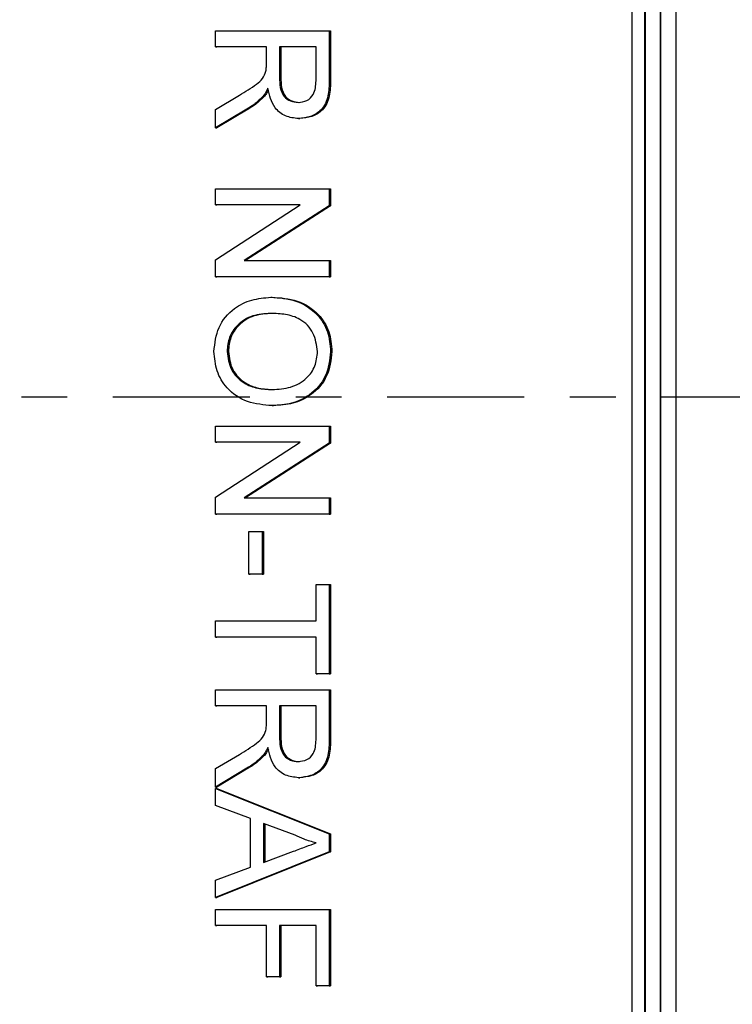
# Model space of a CAD drawing. Extents: x -60 to 287, y -319 to -40.
# Drawn here: x 134 to 136, y -102 to -100 of the extents above; entities that cross this region are included whole.
import ezdxf

# ---------------------------------------------------------------- set-up
doc = ezdxf.new("R2010")
doc.units = 0
doc.header["$LTSCALE"] = 0.4
doc.header["$MEASUREMENT"] = 0
doc.linetypes.add('CENTER2', pattern=[1.125, 0.75, -0.125, 0.125, -0.125])
doc.layers.get('0').update_dxf_attribs({"linetype": 'CONTINUOUS'})
doc.layers.add('CENTER', color=1, linetype='CENTER2')

msp = doc.modelspace()

# ---------------------------------------------------------------- linework, layer by layer
for p, q in [((135.5978, -103.5891), (135.5978, -97.6516)), ((135.6304, -97.6516), (135.6304, -103.5891)), ((135.6305, -103.5891), (135.6305, -97.6516)), ((135.6641, -97.6528), (135.6641, -103.588)), ((135.568, -97.7454), (135.568, -103.4954)), ((135.5953, -97.7454), (135.5953, -103.4954)), ((134.6567, -99.8191), (134.9056, -99.8191)), ((134.6567, -99.8544), (134.6567, -99.8191)), ((134.9056, -99.8191), (134.9056, -99.9276)), ((134.9056, -99.8191), (134.9085, -99.8191)), ((134.9085, -99.8191), (134.9085, -99.9276)), ((134.7684, -99.8544), (134.6567, -99.8544)), ((134.6567, -99.8544), (134.6595, -99.8544)), ((134.7684, -99.8544), (134.6595, -99.8544)), ((134.7684, -99.8905), (134.7684, -99.8544)), ((134.8769, -99.8544), (134.7971, -99.8544)), ((134.7971, -99.8544), (134.7971, -99.9213)), ((134.7971, -99.8544), (134.8, -99.8544)), ((134.8769, -99.8544), (134.8, -99.8544)), ((134.8, -99.8544), (134.8, -99.9213)), ((134.8769, -99.9289), (134.8769, -99.8544)), ((134.7971, -99.9213), (134.8, -99.9213)), ((134.9056, -99.9276), (134.9085, -99.9276)), ((134.6567, -99.9915), (134.7092, -99.9603)), ((134.7593, -99.9645), (134.7622, -99.9645)), ((134.7254, -99.9909), (134.6567, -100.0319)), ((134.6567, -100.0319), (134.6567, -99.9915)), ((134.7283, -99.9909), (134.6595, -100.0319)), ((134.7254, -99.9909), (134.7283, -99.9909)), ((134.8385, -100.0114), (134.8414, -100.0114)), ((134.6567, -100.0319), (134.6595, -100.0319)), ((134.6567, -100.1653), (134.9056, -100.1653)), ((134.6567, -100.2005), (134.6567, -100.1653)), ((134.9056, -100.1653), (134.9056, -100.2025)), ((134.9056, -100.1653), (134.9085, -100.1653)), ((134.9085, -100.1653), (134.9085, -100.2025)), ((134.6567, -100.3203), (134.8424, -100.2005)), ((134.8424, -100.2005), (134.6567, -100.2005)), ((134.6567, -100.2005), (134.6595, -100.2005)), ((134.8424, -100.2005), (134.6595, -100.2005)), ((134.9056, -100.2025), (134.7199, -100.3223)), ((134.9085, -100.2025), (134.7227, -100.3223)), ((134.9056, -100.2025), (134.9085, -100.2025)), ((134.6567, -100.3576), (134.6567, -100.3203)), ((134.7199, -100.3223), (134.9056, -100.3223)), ((134.9056, -100.3223), (134.9056, -100.3576)), ((134.9056, -100.3223), (134.9085, -100.3223)), ((134.9085, -100.3223), (134.9085, -100.3576)), ((134.9056, -100.3576), (134.6567, -100.3576)), ((134.6567, -100.3576), (134.6595, -100.3576)), ((134.9085, -100.3576), (134.6595, -100.3576)), ((134.9056, -100.3576), (134.9085, -100.3576)), ((134.7779, -100.4024), (134.7807, -100.4024)), ((134.6822, -100.5209), (134.6851, -100.5209)), ((134.9088, -100.5212), (134.9117, -100.5212)), ((134.7808, -100.6396), (134.7836, -100.6396)), ((134.6567, -100.6845), (134.9056, -100.6845)), ((134.6567, -100.7197), (134.6567, -100.6845)), ((134.9056, -100.6845), (134.9056, -100.7217)), ((134.9056, -100.6845), (134.9085, -100.6845)), ((134.9085, -100.6845), (134.9085, -100.7217)), ((134.6567, -100.8395), (134.8424, -100.7197)), ((134.8424, -100.7197), (134.6567, -100.7197)), ((134.6567, -100.7197), (134.6595, -100.7197)), ((134.8424, -100.7197), (134.6595, -100.7197)), ((134.9056, -100.7217), (134.7199, -100.8415)), ((134.9085, -100.7217), (134.7227, -100.8415)), ((134.9056, -100.7217), (134.9085, -100.7217)), ((134.6567, -100.8768), (134.6567, -100.8395)), ((134.7199, -100.8415), (134.9056, -100.8415)), ((134.9056, -100.8415), (134.9056, -100.8768)), ((134.9056, -100.8415), (134.9085, -100.8415)), ((134.9085, -100.8415), (134.9085, -100.8768)), ((134.9056, -100.8768), (134.6567, -100.8768)), ((134.6567, -100.8768), (134.6595, -100.8768)), ((134.9085, -100.8768), (134.6595, -100.8768)), ((134.9056, -100.8768), (134.9085, -100.8768)), ((134.7301, -100.9153), (134.7588, -100.9153)), ((134.7301, -101.0082), (134.7301, -100.9153)), ((134.7588, -100.9153), (134.7588, -101.0082)), ((134.7588, -100.9153), (134.7617, -100.9153)), ((134.7617, -100.9153), (134.7617, -101.0082)), ((134.7301, -101.0082), (134.7329, -101.0082)), ((134.7588, -101.0082), (134.7301, -101.0082)), ((134.7617, -101.0082), (134.7329, -101.0082)), ((134.7588, -101.0082), (134.7617, -101.0082)), ((134.8769, -101.1108), (134.8769, -101.0306)), ((134.8769, -101.0306), (134.9056, -101.0306)), ((134.9056, -101.0306), (134.9056, -101.2262)), ((134.9056, -101.0306), (134.9085, -101.0306)), ((134.9085, -101.0306), (134.9085, -101.2262)), ((134.6567, -101.1108), (134.8769, -101.1108)), ((134.6567, -101.146), (134.6567, -101.1108)), ((134.8769, -101.146), (134.6567, -101.146)), ((134.6567, -101.146), (134.6595, -101.146)), ((134.8769, -101.146), (134.6595, -101.146)), ((134.8769, -101.2262), (134.8769, -101.146)), ((134.8769, -101.2262), (134.8798, -101.2262)), ((134.9056, -101.2262), (134.8769, -101.2262)), ((134.9085, -101.2262), (134.8798, -101.2262)), ((134.9056, -101.2262), (134.9085, -101.2262)), ((134.6567, -101.2614), (134.9056, -101.2614)), ((134.6567, -101.2967), (134.6567, -101.2614)), ((134.9056, -101.2614), (134.9056, -101.3699)), ((134.9056, -101.2614), (134.9085, -101.2614)), ((134.9085, -101.2614), (134.9085, -101.3699)), ((134.7684, -101.2967), (134.6567, -101.2967)), ((134.6567, -101.2967), (134.6595, -101.2967)), ((134.7684, -101.2967), (134.6595, -101.2967)), ((134.7684, -101.3328), (134.7684, -101.2967)), ((134.8769, -101.2967), (134.7971, -101.2967)), ((134.7971, -101.2967), (134.7971, -101.3636)), ((134.7971, -101.2967), (134.8, -101.2967)), ((134.8769, -101.2967), (134.8, -101.2967)), ((134.8, -101.2967), (134.8, -101.3636)), ((134.8769, -101.3712), (134.8769, -101.2967)), ((134.7971, -101.3636), (134.8, -101.3636)), ((134.9056, -101.3699), (134.9085, -101.3699)), ((134.6567, -101.4338), (134.7092, -101.4026)), ((134.7593, -101.4068), (134.7622, -101.4068)), ((134.7254, -101.4332), (134.6567, -101.4742)), ((134.6567, -101.4742), (134.6567, -101.4338)), ((134.7283, -101.4332), (134.6595, -101.4742)), ((134.7254, -101.4332), (134.7283, -101.4332)), ((134.8385, -101.4537), (134.8414, -101.4537)), ((134.6567, -101.4742), (134.6595, -101.4742)), ((134.6567, -101.4772), (134.9056, -101.5765)), ((134.6567, -101.5146), (134.6567, -101.4772)), ((134.6567, -101.4772), (134.6595, -101.4772)), ((134.6595, -101.4772), (134.9085, -101.5765)), ((134.7333, -101.5431), (134.6567, -101.5146)), ((134.7333, -101.6496), (134.7333, -101.5431)), ((134.762, -101.5537), (134.762, -101.639)), ((134.8309, -101.5793), (134.762, -101.5537)), ((134.7649, -101.5547), (134.7649, -101.638)), ((134.9056, -101.5765), (134.9056, -101.6162)), ((134.9056, -101.5765), (134.9085, -101.5765)), ((134.9085, -101.5765), (134.9085, -101.6162)), ((134.9056, -101.6162), (134.6567, -101.7155)), ((134.9085, -101.6162), (134.6595, -101.7155)), ((134.762, -101.639), (134.8274, -101.6147)), ((134.9056, -101.6162), (134.9085, -101.6162)), ((134.6567, -101.6781), (134.7333, -101.6496)), ((134.6567, -101.7155), (134.6567, -101.6781)), ((134.6567, -101.7155), (134.6595, -101.7155)), ((134.6567, -101.7422), (134.9056, -101.7422)), ((134.6567, -101.7774), (134.6567, -101.7422)), ((134.9056, -101.7422), (134.9056, -101.9088)), ((134.9056, -101.7422), (134.9085, -101.7422)), ((134.9085, -101.7422), (134.9085, -101.9088)), ((134.7684, -101.7774), (134.6567, -101.7774)), ((134.6567, -101.7774), (134.6595, -101.7774)), ((134.7684, -101.7774), (134.6595, -101.7774)), ((134.7684, -101.8896), (134.7684, -101.7774)), ((134.8769, -101.7774), (134.7971, -101.7774)), ((134.7971, -101.7774), (134.7971, -101.8896)), ((134.7971, -101.7774), (134.8, -101.7774)), ((134.8, -101.7774), (134.8, -101.8896)), ((134.8769, -101.7774), (134.8, -101.7774)), ((134.8769, -101.9088), (134.8769, -101.7774)), ((134.7971, -101.8896), (134.7684, -101.8896)), ((134.7684, -101.8896), (134.7712, -101.8896)), ((134.8, -101.8896), (134.7712, -101.8896)), ((134.7971, -101.8896), (134.8, -101.8896)), ((134.8769, -101.9088), (134.8798, -101.9088)), ((134.9056, -101.9088), (134.8769, -101.9088)), ((134.9085, -101.9088), (134.8798, -101.9088)), ((134.9056, -101.9088), (134.9085, -101.9088))]:
    msp.add_line(p, q)
for radius in [11.6562, 11.5, 11.1875, 11.078, 11, 10.9459]:
    msp.add_circle((141.6305, -100.6204), radius)
for points, knots in [([(134.7672, -99.9078), (134.7677, -99.9046), (134.7684, -99.8988), (134.7684, -99.893), (134.7684, -99.8905)], [0, 0, 0, 0, 0.559853, 1, 1, 1, 1]), ([(134.7092, -99.9603), (134.722, -99.9527), (134.7397, -99.942), (134.7608, -99.9246), (134.7651, -99.9134), (134.7672, -99.9078)], [0, 0, 0, 0, 0.560782, 0.780695, 1, 1, 1, 1]), ([(134.7971, -99.9213), (134.7972, -99.9286), (134.7975, -99.9431), (134.8046, -99.9631), (134.8207, -99.9743), (134.8321, -99.9755), (134.8378, -99.9762)], [0, 0, 0, 0, 0.281552, 0.560281, 0.779832, 1, 1, 1, 1]), ([(134.8, -99.9213), (134.8001, -99.9286), (134.8004, -99.9431), (134.8074, -99.9631), (134.8235, -99.9743), (134.8349, -99.9755), (134.8406, -99.9762)], [0, 0, 0, 0, 0.281552, 0.560281, 0.779832, 1, 1, 1, 1]), ([(134.7716, -99.9451), (134.7696, -99.949), (134.7662, -99.9558), (134.7614, -99.9619), (134.7593, -99.9645)], [0, 0, 0, 0, 0.5601542, 1, 1, 1, 1]), ([(134.8385, -100.0114), (134.8288, -100.0104), (134.8094, -100.0083), (134.7806, -99.9853), (134.775, -99.9603), (134.7716, -99.9451)], [0, 0, 0, 0, 0.280519, 0.5605302, 1, 1, 1, 1]), ([(134.8378, -99.9762), (134.8443, -99.9754), (134.8573, -99.9739), (134.8752, -99.9565), (134.8763, -99.9394), (134.8769, -99.9289)], [0, 0, 0, 0, 0.280425, 0.559989, 1, 1, 1, 1]), ([(134.9056, -99.9276), (134.9055, -99.9391), (134.9053, -99.962), (134.8917, -99.9928), (134.8654, -100.0087), (134.8475, -100.0105), (134.8385, -100.0114)], [0, 0, 0, 0, 0.281687, 0.559297, 0.779414, 1, 1, 1, 1]), ([(134.9085, -99.9276), (134.9084, -99.9391), (134.9081, -99.962), (134.8946, -99.9928), (134.8683, -100.0087), (134.8503, -100.0105), (134.8414, -100.0114)], [0, 0, 0, 0, 0.281687, 0.559297, 0.779414, 1, 1, 1, 1]), ([(134.7593, -99.9645), (134.7535, -99.9701), (134.7431, -99.9801), (134.7308, -99.9876), (134.7254, -99.9909)], [0, 0, 0, 0, 0.559818, 1, 1, 1, 1]), ([(134.7622, -99.9645), (134.7563, -99.9701), (134.7459, -99.9801), (134.7337, -99.9876), (134.7283, -99.9909)], [0, 0, 0, 0, 0.559818, 1, 1, 1, 1]), ([(134.7727, -99.9482), (134.7713, -99.951), (134.7683, -99.9568), (134.7643, -99.9619), (134.7622, -99.9645)], [0, 0, 0, 0, 0.48054, 1, 1, 1, 1]), ([(134.6535, -100.521), (134.6556, -100.503), (134.6597, -100.4669), (134.6937, -100.4269), (134.7356, -100.4061), (134.7638, -100.4037), (134.7779, -100.4024)], [0, 0, 0, 0, 0.279586, 0.558772, 0.7793, 1, 1, 1, 1]), ([(134.7779, -100.4024), (134.7965, -100.4036), (134.8338, -100.4061), (134.879, -100.4353), (134.9052, -100.477), (134.9076, -100.5065), (134.9088, -100.5212)], [0, 0, 0, 0, 0.28058, 0.559608, 0.779578, 1, 1, 1, 1]), ([(134.7807, -100.4024), (134.7994, -100.4036), (134.8367, -100.4061), (134.8819, -100.4353), (134.9081, -100.477), (134.9105, -100.5065), (134.9117, -100.5212)], [0, 0, 0, 0, 0.28058, 0.559608, 0.779578, 1, 1, 1, 1]), ([(134.7775, -100.4377), (134.7641, -100.4385), (134.7376, -100.4402), (134.7051, -100.4604), (134.6852, -100.4894), (134.6832, -100.5104), (134.6822, -100.5209)], [0, 0, 0, 0, 0.280642, 0.559885, 0.779855, 1, 1, 1, 1]), ([(134.7803, -100.4377), (134.767, -100.4385), (134.7404, -100.4402), (134.708, -100.4604), (134.688, -100.4894), (134.6861, -100.5104), (134.6851, -100.5209)], [0, 0, 0, 0, 0.280642, 0.559885, 0.779855, 1, 1, 1, 1]), ([(134.8801, -100.5214), (134.8782, -100.5073), (134.8744, -100.4792), (134.8453, -100.4494), (134.8104, -100.4389), (134.7884, -100.4381), (134.7775, -100.4377)], [0, 0, 0, 0, 0.279226, 0.557813, 0.778564, 1, 1, 1, 1]), ([(134.7808, -100.6396), (134.7625, -100.638), (134.7261, -100.6349), (134.6819, -100.6058), (134.6577, -100.5641), (134.6549, -100.5354), (134.6535, -100.521)], [0, 0, 0, 0, 0.280357, 0.55951, 0.779639, 1, 1, 1, 1]), ([(134.6822, -100.5209), (134.684, -100.5346), (134.6874, -100.562), (134.7159, -100.5904), (134.7489, -100.6029), (134.7703, -100.6039), (134.781, -100.6044)], [0, 0, 0, 0, 0.279092, 0.55817, 0.77881, 1, 1, 1, 1]), ([(134.6851, -100.5209), (134.6868, -100.5346), (134.6903, -100.562), (134.7188, -100.5904), (134.7518, -100.6029), (134.7732, -100.6039), (134.7839, -100.6044)], [0, 0, 0, 0, 0.279092, 0.55817, 0.77881, 1, 1, 1, 1]), ([(134.9088, -100.5212), (134.9067, -100.5396), (134.9024, -100.5764), (134.8672, -100.6168), (134.8238, -100.6367), (134.7951, -100.6387), (134.7808, -100.6396)], [0, 0, 0, 0, 0.279616, 0.558572, 0.779078, 1, 1, 1, 1]), ([(134.781, -100.6044), (134.7946, -100.6035), (134.8217, -100.6018), (134.856, -100.5831), (134.8768, -100.5535), (134.879, -100.5321), (134.8801, -100.5214)], [0, 0, 0, 0, 0.280785, 0.560094, 0.77995, 1, 1, 1, 1]), ([(134.9117, -100.5212), (134.9095, -100.5396), (134.9053, -100.5764), (134.87, -100.6168), (134.8267, -100.6367), (134.798, -100.6387), (134.7836, -100.6396)], [0, 0, 0, 0, 0.279616, 0.558572, 0.779078, 1, 1, 1, 1]), ([(134.7672, -101.3502), (134.7677, -101.3469), (134.7684, -101.3412), (134.7684, -101.3353), (134.7684, -101.3328)], [0, 0, 0, 0, 0.559853, 1, 1, 1, 1]), ([(134.7092, -101.4026), (134.722, -101.395), (134.7397, -101.3843), (134.7608, -101.3669), (134.7651, -101.3557), (134.7672, -101.3502)], [0, 0, 0, 0, 0.560782, 0.780695, 1, 1, 1, 1]), ([(134.7971, -101.3636), (134.7972, -101.3709), (134.7975, -101.3854), (134.8046, -101.4054), (134.8207, -101.4166), (134.8321, -101.4178), (134.8378, -101.4185)], [0, 0, 0, 0, 0.281552, 0.560281, 0.779832, 1, 1, 1, 1]), ([(134.8, -101.3636), (134.8001, -101.3709), (134.8004, -101.3854), (134.8074, -101.4054), (134.8235, -101.4166), (134.8349, -101.4178), (134.8406, -101.4185)], [0, 0, 0, 0, 0.281552, 0.560281, 0.779832, 1, 1, 1, 1]), ([(134.7716, -101.3874), (134.7696, -101.3913), (134.7662, -101.3981), (134.7614, -101.4042), (134.7593, -101.4068)], [0, 0, 0, 0, 0.560154, 1, 1, 1, 1]), ([(134.7727, -101.3905), (134.7713, -101.3933), (134.7683, -101.3991), (134.7643, -101.4042), (134.7622, -101.4068)], [0, 0, 0, 0, 0.48054, 1, 1, 1, 1]), ([(134.8385, -101.4537), (134.8288, -101.4527), (134.8094, -101.4506), (134.7806, -101.4276), (134.775, -101.4026), (134.7716, -101.3874)], [0, 0, 0, 0, 0.280519, 0.56053, 1, 1, 1, 1]), ([(134.8378, -101.4185), (134.8443, -101.4177), (134.8573, -101.4162), (134.8752, -101.3988), (134.8763, -101.3817), (134.8769, -101.3712)], [0, 0, 0, 0, 0.280425, 0.559989, 1, 1, 1, 1]), ([(134.9056, -101.3699), (134.9055, -101.3814), (134.9053, -101.4043), (134.8917, -101.4351), (134.8654, -101.451), (134.8475, -101.4528), (134.8385, -101.4537)], [0, 0, 0, 0, 0.281687, 0.559297, 0.779414, 1, 1, 1, 1]), ([(134.9085, -101.3699), (134.9084, -101.3814), (134.9081, -101.4043), (134.8946, -101.4351), (134.8683, -101.451), (134.8503, -101.4528), (134.8414, -101.4537)], [0, 0, 0, 0, 0.281687, 0.559297, 0.779414, 1, 1, 1, 1]), ([(134.7593, -101.4068), (134.7535, -101.4124), (134.7431, -101.4224), (134.7308, -101.4299), (134.7254, -101.4332)], [0, 0, 0, 0, 0.559818, 1, 1, 1, 1]), ([(134.7622, -101.4068), (134.7563, -101.4124), (134.7459, -101.4224), (134.7337, -101.4299), (134.7283, -101.4332)], [0, 0, 0, 0, 0.559818, 1, 1, 1, 1]), ([(134.8769, -101.5963), (134.868, -101.594), (134.8521, -101.5897), (134.8374, -101.5825), (134.8309, -101.5793)], [0, 0, 0, 0, 0.559908, 1, 1, 1, 1]), ([(134.8274, -101.6147), (134.8367, -101.6113), (134.8531, -101.6051), (134.8696, -101.599), (134.8769, -101.5963)], [0, 0, 0, 0, 0.5600021, 1, 1, 1, 1])]:
    msp.add_open_spline(points, degree=3, knots=knots)
at = {"layer": 'CENTER'}
msp.add_line((25.2323, -100.6204), (169.8815, -100.6204), dxfattribs=at)

doc.saveas('drawing.dxf')
